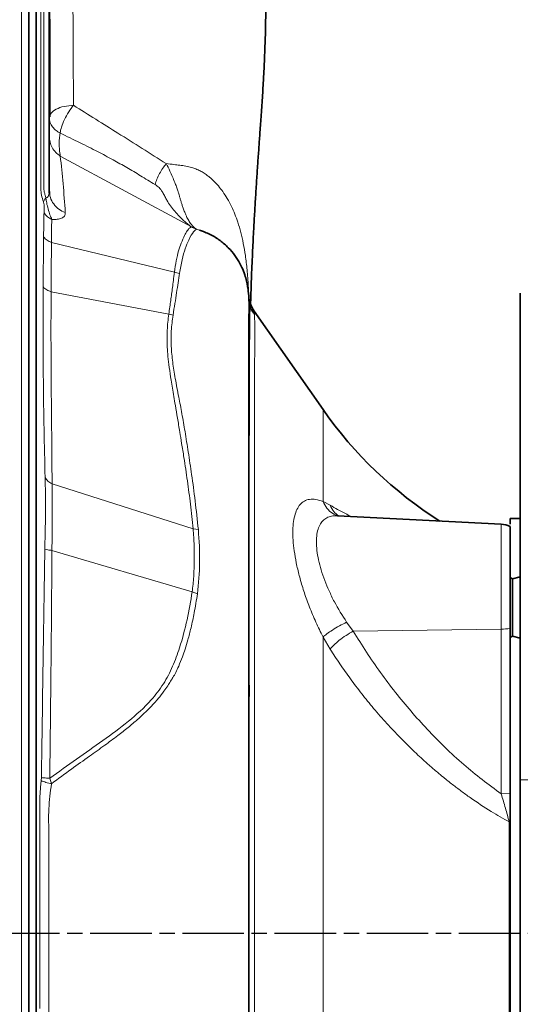
# Model space of a CAD drawing. Units: millimetres. Extents: x -150 to 3782, y -206 to 3242.
# Drawn here: x 484 to 582, y 1829 to 2021 of the extents above; entities that cross this region are included whole.
import ezdxf

# ---------------------------------------------------------------- set-up
doc = ezdxf.new("R2010")
doc.units = ezdxf.units.MM
doc.linetypes.add('AM_ISO08W050', pattern=[18, 12, -1.5, 3, -1.5])
doc.layers.add('AM_7', color=4, linetype='AM_ISO08W050', lineweight=25)

msp = doc.modelspace()

# ---------------------------------------------------------------- linework, layer by layer
at = {"color": 7, "linetype": 'Continuous', "lineweight": 35}
for p, q in [((489.5, 1988.05), (489.5, 2114.553)), ((489.473, 1987.769), (489.5, 1988.05)), ((489.551, 1987.404), (489.488, 1987.776)), ((489.547, 1987.907), (489.549, 1987.341)), ((528.774, 1965.154), (528.883, 1967.875)), ((581.5, 1968.08), (581.5, 1873.08)), ((542.973, 1945.344), (529.512, 1964.568)), ((528.5, 1950.076), (528.5, 1946.549)), ((577.762, 1922.968), (545.818, 1924.642)), ((581.5, 1924.08), (579.5, 1924.08)), ((579.5, 1924.08), (579.5, 1922.99)), ((579.997, 1912.317), (579.5, 1912.604)), ((581.5, 1912.719), (579.997, 1912.317)), ((579.997, 1912.317), (579.997, 1901.122)), ((579.5, 1902.62), (579.5, 1870.438)), ((579.5, 1900.835), (579.997, 1901.122)), ((579.997, 1901.122), (581.5, 1900.719)), ((579.5, 1878.989), (579.5, 1807.171)), ((581.5, 1873.08), (581.5, 1603.08))]:
    msp.add_line(p, q, dxfattribs=at)
at = {"color": 8, "linetype": 'Continuous', "lineweight": 18}
for p, q in [((491.642, 1994.83), (517.252, 1981.008)), ((517.259, 1981), (517.252, 1981.008)), ((517.259, 1981), (518.317, 1980.562)), ((518.317, 1980.562), (518.207, 1980.607)), ((518.811, 1980.4), (518.317, 1980.562)), ((520.862, 1979.571), (519.867, 1980.021)), ((489.914, 1977.982), (513.933, 1972.168)), ((489.856, 1968.37), (512.831, 1963.975)), ((512.831, 1963.975), (513.664, 1963.797)), ((528.5, 1963.999), (528.5, 1963.392)), ((490.037, 1930.886), (517.586, 1922.084)), ((544.357, 1926.678), (542.967, 1927.397)), ((517.586, 1922.084), (518.615, 1921.922)), ((490.015, 1917.861), (517.405, 1909.78)), ((517.405, 1909.781), (518.445, 1909.389)), ((547.569, 1903.865), (548.854, 1902.122)), ((542.967, 1900.959), (544.357, 1898.588)), ((548.854, 1902.122), (577.762, 1902.514)), ((577.762, 1870.331), (577.762, 1902.514)), ((487.929, 1872.937), (487.966, 1873.511)), ((489.921, 1872.312), (489.601, 1873.397)), ((596.5, 1873.08), (581.5, 1873.08)), ((579.5, 1870.438), (577.762, 1870.331)), ((579.499, 1864.848), (579.323, 1864.87))]:
    msp.add_line(p, q, dxfattribs=at)
at = {"color": 8, "linetype": 'Continuous', "lineweight": 18, "flags": 128}
for points in [[(577.762, 1902.514), (577.762, 1904.9), (577.762, 1907.327), (577.762, 1909.74), (577.762, 1912.086), (577.762, 1914.312), (577.762, 1916.368), (577.762, 1918.209), (577.762, 1919.793), (577.762, 1921.085), (577.762, 1922.056), (577.762, 1922.685), (577.762, 1922.956), (577.762, 1922.968)], [(487.672, 1828.472), (487.672, 1836.018), (487.672, 1843.172), (487.672, 1845.496), (487.672, 1847.259), (487.672, 1849.505), (487.672, 1852.336), (487.672, 1853.817), (487.672, 1854.786), (487.671, 1855.754), (487.672, 1856.72), (487.672, 1857.686), (487.672, 1858.651), (487.672, 1859.614), (487.672, 1859.694), (487.672, 1860.357), (487.671, 1862.952), (487.672, 1865.016), (487.673, 1866.7), (487.671, 1868.147), (487.668, 1868.976), (487.669, 1869.76), (487.689, 1870.488), (487.776, 1871.569), (487.929, 1872.937)], [(579.323, 1864.87), (579.323, 1859.531), (579.323, 1854.099), (579.323, 1848.605), (579.323, 1843.08), (579.323, 1837.555), (579.323, 1832.061), (579.323, 1826.629), (579.323, 1821.29)]]:
    msp.add_lwpolyline(points, dxfattribs=at)
at = {"color": 7, "linetype": 'Continuous', "lineweight": 35}
for centre, radius, start, end in [((608.5, 1991.237), 80, 215.00085, 237.72753), ((577.5, 1917.975), 5, 66.44151, 87.00001)]:
    msp.add_arc(centre, radius, start, end, dxfattribs=at)
at = {"color": 8, "linetype": 'Continuous', "lineweight": 18}
msp.add_arc((577.549, 1920.259), 17.746, 270.68562, 276.31068, dxfattribs=at)
for points, knots in [([(484.089, 1674.246), (484.089, 1674.315), (484.089, 1674.462), (484.089, 1676.288), (484.089, 1679.367), (484.089, 1683.765), (484.089, 1689.406), (484.089, 1696.262), (484.089, 1704.279), (484.089, 1711.092), (484.089, 1715.907), (484.089, 1718.31), (484.089, 1720.764), (484.089, 1723.294), (484.089, 1725.802), (484.089, 1728.448), (484.089, 1730.342), (484.089, 1731.752), (484.089, 1733.537), (484.089, 1735.21), (484.089, 1737.757), (484.089, 1741.487), (484.089, 1745.747), (484.089, 1750.288), (484.089, 1754.947), (484.089, 1758.775), (484.089, 1762.38), (484.089, 1766.623), (484.089, 1772.225), (484.089, 1779.047), (484.089, 1785.697), (484.089, 1792.435), (484.089, 1800.969), (484.089, 1812.115), (484.089, 1823.812), (484.089, 1833.851), (484.089, 1842.171), (484.089, 1850.464), (484.089, 1858.725), (484.089, 1866.743), (484.089, 1878.536), (484.089, 1894.132), (484.089, 1908.25), (484.089, 1917.193), (484.089, 1921.039), (484.089, 1924.565), (484.089, 1927.563), (484.089, 1930.519), (484.089, 1933.15), (484.089, 1935.622), (484.089, 1938.144), (484.089, 1940.634), (484.089, 1945.567), (484.089, 1952.591), (484.089, 1961.661), (484.089, 1969.675), (484.089, 1976.374), (484.089, 1980.475), (484.089, 1983.153), (484.089, 1984.315), (484.089, 1984.832), (484.089, 1985.525), (484.089, 1986.33), (484.089, 1987.517), (484.089, 1989.285), (484.089, 1991.466), (484.089, 1993.834), (484.089, 1997.877), (484.089, 2005.551), (484.089, 2020.319), (484.089, 2049.079), (484.089, 2075.272), (484.089, 2095.431), (484.089, 2100.974), (484.089, 2106.518), (484.089, 2112.059), (484.089, 2116.625), (484.089, 2119.322), (484.089, 2120.18)], [0, 0, 0, 0, 0.0219344, 0.046897, 0.0718597, 0.0968221, 0.1217848, 0.1467476, 0.1717114, 0.1966762, 0.2026698, 0.2086634, 0.2146572, 0.2206505, 0.2266431, 0.2326091, 0.2373834, 0.2439325, 0.2504653, 0.2572091, 0.2643536, 0.2714146, 0.2806817, 0.2899581, 0.299209, 0.3087839, 0.3138623, 0.3189401, 0.3306093, 0.3420393, 0.3534681, 0.3643018, 0.3758296, 0.3984945, 0.4211611, 0.435152, 0.449143, 0.4631344, 0.4771258, 0.4911184, 0.5045224, 0.5371407, 0.5697814, 0.5759472, 0.5823946, 0.5891567, 0.5942338, 0.5993119, 0.6075185, 0.6151019, 0.6226644, 0.630224, 0.637784, 0.6674839, 0.694001, 0.7205414, 0.7392745, 0.7579534, 0.7672256, 0.7695405, 0.7714409, 0.7730691, 0.7747215, 0.776388, 0.7794984, 0.7834875, 0.7874572, 0.7914272, 0.8039004, 0.8261752, 0.8659517, 0.9490282, 0.9583528, 0.9676781, 0.9770034, 0.9863253, 0.995654, 1, 1, 1, 1]), ([(488.358, 1985.929), (488.209, 1986.363), (487.928, 1987.18), (487.855, 1988.162), (487.84, 1988.963), (487.854, 1989.482), (487.854, 1990.061), (487.852, 1990.509), (487.851, 1990.841), (487.851, 1991.039), (487.851, 1991.211), (487.851, 1991.462), (487.852, 1991.774), (487.852, 1992.087), (487.852, 1992.452), (487.853, 1992.747), (487.853, 1993.167), (487.853, 1994.116), (487.853, 1996.088), (487.853, 1999.259), (487.853, 2003.198), (487.853, 2007.765), (487.853, 2012.819), (487.853, 2018.62), (487.853, 2025.167), (487.852, 2033.306), (487.852, 2042.577), (487.852, 2050.972), (487.852, 2056.039), (487.852, 2057.993), (487.852, 2058.589), (487.852, 2059.183), (487.852, 2059.774), (487.852, 2060.472), (487.852, 2063.551), (487.852, 2068.8), (487.852, 2076.484), (487.852, 2083.976), (487.852, 2091.133), (487.852, 2097.225), (487.852, 2102.253), (487.853, 2106.217), (487.853, 2109.116), (487.853, 2110.867), (487.853, 2111.704), (487.853, 2111.95), (487.853, 2112.03), (487.853, 2112.059), (487.854, 2112.069), (487.854, 2112.073), (487.854, 2112.075), (487.854, 2112.075), (487.854, 2112.076), (487.854, 2112.076), (487.854, 2112.076), (487.854, 2112.076), (487.855, 2112.99), (487.854, 2114.82), (487.85, 2117.269), (487.829, 2119.058), (487.876, 2119.929), (487.89, 2120.18)], [0, 0, 0, 0, 0.0101998, 0.0192322, 0.0218433, 0.0280906, 0.0308173, 0.0347908, 0.0380938, 0.038229, 0.0392214, 0.0419151, 0.0438506, 0.0461795, 0.0489022, 0.052019, 0.0527692, 0.0582756, 0.0732106, 0.0968177, 0.1291067, 0.1611858, 0.1988193, 0.2420071, 0.2907492, 0.3450455, 0.4238098, 0.4978181, 0.53254, 0.5370014, 0.541443, 0.5458647, 0.5502667, 0.5546489, 0.5614439, 0.6190396, 0.6718833, 0.733091, 0.7863741, 0.8317326, 0.8691693, 0.8986798, 0.9202617, 0.9339195, 0.9377784, 0.9389652, 0.9394135, 0.9395616, 0.9396172, 0.9396398, 0.9396494, 0.9396536, 0.9396554, 0.9396562, 0.9396565, 0.9396567, 0.9396568, 0.9600706, 0.9805228, 0.9943841, 1, 1, 1, 1]), ([(488.451, 2120.18), (488.439, 2119.673), (488.412, 2118.422), (488.424, 2116.678), (488.429, 2115.001), (488.43, 2113.364), (488.428, 2111.495), (488.427, 2109.784), (488.426, 2108.48), (488.426, 2107.582), (488.427, 2106.374), (488.427, 2104.919), (488.427, 2103.308), (488.428, 2101.95), (488.428, 2100.947), (488.428, 2100.366), (488.428, 2100.109), (488.428, 2100.036), (488.428, 2100.012), (488.428, 2100.002), (488.428, 2099.998), (488.428, 2091.606), (488.428, 2074.599), (488.428, 2049.823), (488.428, 2029.965), (488.428, 2018.331), (488.428, 2014.073), (488.428, 2012.896), (488.428, 2011.717), (488.428, 2010.537), (488.428, 2009.356), (488.428, 2008.174), (488.428, 2006.77), (488.428, 2005.145), (488.428, 2003.3), (488.428, 2001.456), (488.428, 1999.612), (488.428, 1997.769), (488.428, 1995.926), (488.428, 1994.438), (488.428, 1993.289), (488.428, 1992.486), (488.427, 1991.7), (488.426, 1990.925), (488.429, 1990.227), (488.429, 1989.657), (488.426, 1989.12), (488.419, 1988.609), (488.441, 1988.129), (488.518, 1987.787), (488.593, 1987.515), (488.706, 1987.15), (488.783, 1986.884), (488.833, 1986.711)], [0, 0, 0, 0, 0.0113891, 0.028112, 0.0391639, 0.0490595, 0.064898, 0.0811546, 0.0874854, 0.0942042, 0.1013108, 0.1146366, 0.1268767, 0.1374988, 0.1451434, 0.1494078, 0.1505536, 0.1509164, 0.1510486, 0.1511015, 0.1511238, 0.1511408, 0.3396269, 0.5331786, 0.7076945, 0.7857243, 0.7945302, 0.8033456, 0.8121706, 0.8210051, 0.8298492, 0.8387029, 0.8475662, 0.8613862, 0.8752015, 0.8890123, 0.9028185, 0.9166201, 0.9304172, 0.9442096, 0.9500444, 0.9562468, 0.9622446, 0.9677013, 0.9736434, 0.977926, 0.9805165, 0.9857061, 0.9894158, 0.9912526, 0.9936159, 0.9958483, 1, 1, 1, 1]), ([(493.898, 2043.455), (493.958, 2039.022), (494.08, 2030.15), (494.159, 2017.241), (494.198, 2008.92), (494.218, 2004.757)], [0, 0, 0, 0, 0.33292003, 0.66622768, 1, 1, 1, 1]), ([(494.218, 2004.757), (493.59, 2004.706), (492.335, 2004.604), (490.8, 2004.035), (489.837, 2003.381), (489.709, 2002.914), (489.664, 2002.75)], [0, 0, 0, 0, 0.2827788, 0.5655575, 0.8483363, 1, 1, 1, 1]), ([(491.601, 1999.327), (491.671, 1999.704), (491.816, 2000.48), (492.427, 2001.954), (493.256, 2003.467), (493.904, 2004.336), (494.218, 2004.757)], [0, 0, 0, 0, 0.242765, 0.499999, 0.7572335, 1, 1, 1, 1]), ([(494.218, 2004.757), (497.128, 2002.935), (503.277, 1999.085), (509.225, 1995.346), (512.357, 1993.376)], [0, 0, 0, 0, 0.4732974, 1, 1, 1, 1]), ([(489.5, 2002.335), (489.5, 2002.335), (489.5, 2002.335), (489.5, 2002.334), (489.5, 2002.334), (489.5, 2002.224), (489.519, 2001.909), (489.664, 2001.29), (490.004, 2000.672), (490.35, 2000.267), (490.581, 2000.041), (490.924, 1999.749), (491.329, 1999.497), (491.601, 1999.327)], [0, 0, 0, 0, 0.0000043, 0.0000365, 0.0001238, 0.0004512, 0.0925641, 0.2690079, 0.5353864, 0.6586711, 0.6738913, 0.7808561, 1, 1, 1, 1]), ([(491.642, 1994.83), (491.584, 1995.244), (491.481, 1995.983), (491.435, 1997.115), (491.437, 1998.208), (491.547, 1998.958), (491.601, 1999.327)], [0, 0, 0, 0, 0.3318686, 0.5927676, 0.8000004, 1, 1, 1, 1]), ([(491.601, 1999.327), (492.91, 1998.698), (495.358, 1997.522), (498.81, 1995.793), (501.852, 1994.177), (504.65, 1992.605), (507.382, 1990.968), (509.217, 1989.859), (510.172, 1989.282)], [0, 0, 0, 0, 0.2071426, 0.3873683, 0.5504274, 0.6965877, 0.84203, 1, 1, 1, 1]), ([(489.5, 1998.681), (489.527, 1998.31), (489.582, 1997.557), (490.029, 1996.49), (490.706, 1995.536), (491.333, 1995.063), (491.642, 1994.83)], [0, 0, 0, 0, 0.2463481, 0.5, 0.7536519, 1, 1, 1, 1]), ([(492.619, 1983.804), (492.488, 1985.704), (492.225, 1989.501), (491.836, 1993.055), (491.642, 1994.83)], [0, 0, 0, 0, 0.500379, 1, 1, 1, 1]), ([(510.172, 1989.282), (510.279, 1989.633), (510.494, 1990.337), (511.024, 1991.44), (511.651, 1992.485), (512.126, 1993.085), (512.357, 1993.376)], [0, 0, 0, 0, 0.2551443, 0.5118636, 0.7623865, 1, 1, 1, 1]), ([(512.357, 1993.376), (512.852, 1993.31), (513.724, 1993.194), (515.001, 1993.067), (516.172, 1992.896), (517.226, 1992.649), (518.163, 1992.331), (518.979, 1991.961), (519.793, 1991.49), (520.456, 1991.021), (521.01, 1990.56), (521.487, 1990.119), (522.007, 1989.6), (522.668, 1988.85), (523.445, 1987.842), (524.312, 1986.497), (525.091, 1985.04), (525.77, 1983.491), (526.377, 1981.812), (526.938, 1979.905), (527.432, 1977.743), (527.839, 1975.299), (528.161, 1972.535), (528.394, 1969.488), (528.471, 1967.406), (528.511, 1966.344)], [0, 0, 0, 0, 0.0310574, 0.054672, 0.079573, 0.104669, 0.1234804, 0.1443745, 0.1655595, 0.1899801, 0.2041546, 0.2204091, 0.2405156, 0.2625506, 0.3018005, 0.3472788, 0.4009925, 0.4488023, 0.5004786, 0.5649171, 0.6337944, 0.7085725, 0.7976211, 0.89673, 1, 1, 1, 1]), ([(518.207, 1980.607), (517.991, 1980.751), (517.643, 1980.982), (517.073, 1981.687), (516.685, 1982.293), (516.377, 1982.883), (516.131, 1983.421), (515.908, 1983.964), (515.681, 1984.573), (515.483, 1985.15), (515.274, 1985.814), (515.089, 1986.425), (514.929, 1986.996), (514.769, 1987.532), (514.575, 1988.142), (514.329, 1988.885), (513.961, 1989.792), (513.531, 1990.82), (513.019, 1992.091), (512.6, 1992.905), (512.357, 1993.376)], [0, 0, 0, 0, 0.1116705, 0.1789582, 0.2524817, 0.2894924, 0.3307904, 0.3814329, 0.4104784, 0.4601973, 0.498837, 0.540753, 0.5770446, 0.6058521, 0.6405147, 0.6904573, 0.7440719, 0.8147801, 0.8926396, 1, 1, 1, 1]), ([(517.252, 1981.008), (517.145, 1981.084), (516.908, 1981.255), (516.29, 1981.77), (515.608, 1982.381), (514.846, 1983.12), (513.981, 1984.05), (513.166, 1985.106), (512.509, 1986.083), (512.098, 1986.971), (511.775, 1987.511), (511.521, 1987.961), (511.281, 1988.287), (510.827, 1988.821), (510.434, 1989.097), (510.172, 1989.282)], [0, 0, 0, 0, 0.0792562, 0.1758218, 0.2459997, 0.3376328, 0.4566833, 0.5731781, 0.6777871, 0.7507464, 0.8197154, 0.8290637, 0.8757092, 0.917011, 1, 1, 1, 1]), ([(488.833, 1986.711), (488.912, 1986.722), (489.089, 1986.745), (489.31, 1986.974), (489.45, 1987.326), (489.466, 1987.636), (489.473, 1987.769)], [0, 0, 0, 0, 0.1772034, 0.3944718, 0.7409752, 1, 1, 1, 1]), ([(492.619, 1983.804), (492.187, 1984.005), (491.302, 1984.416), (490.296, 1985.456), (489.624, 1986.702), (489.541, 1987.607), (489.5, 1988.05)], [0, 0, 0, 0, 0.2444288, 0.4999947, 0.7555634, 1, 1, 1, 1]), ([(488.833, 1986.711), (488.76, 1986.617), (488.553, 1986.349), (488.435, 1986.094), (488.358, 1985.929)], [0, 0, 0, 0, 0.35426484, 1, 1, 1, 1]), ([(488.473, 1983.762), (488.483, 1983.907), (488.503, 1984.19), (488.514, 1984.733), (488.495, 1985.234), (488.442, 1985.647), (488.385, 1985.838), (488.358, 1985.929)], [0, 0, 0, 0, 0.2829252, 0.549152, 0.7938966, 0.9017971, 1, 1, 1, 1]), ([(488.833, 1986.711), (488.879, 1986.37), (488.981, 1985.62), (489.273, 1984.453), (489.642, 1983.297), (489.876, 1982.761), (489.996, 1982.486)], [0, 0, 0, 0, 0.2009847, 0.4422989, 0.715207, 1, 1, 1, 1]), ([(488.378, 1979.052), (488.387, 1979.647), (488.403, 1980.729), (488.422, 1981.909), (488.441, 1982.692), (488.442, 1983.163), (488.463, 1983.561), (488.473, 1983.762)], [0, 0, 0, 0, 0.3781068, 0.6888634, 0.7578635, 0.8778419, 1, 1, 1, 1]), ([(489.996, 1982.486), (489.686, 1982.64), (489.065, 1982.948), (488.67, 1983.491), (488.473, 1983.762)], [0, 0, 0, 0, 0.4999983, 1, 1, 1, 1]), ([(489.996, 1982.486), (490.369, 1982.477), (491.132, 1982.457), (491.972, 1982.69), (492.55, 1983.12), (492.595, 1983.567), (492.619, 1983.804)], [0, 0, 0, 0, 0.2264106, 0.4636382, 0.7168094, 1, 1, 1, 1]), ([(489.914, 1977.982), (489.924, 1978.837), (489.937, 1980.027), (489.951, 1981.527), (489.981, 1982.17), (489.996, 1982.486)], [0, 0, 0, 0, 0.5634363, 0.7847756, 1, 1, 1, 1]), ([(513.933, 1972.168), (514.045, 1972.93), (514.27, 1974.467), (514.728, 1976.335), (515.297, 1978.027), (515.901, 1979.337), (516.45, 1980.283), (516.898, 1980.873), (517.135, 1980.956), (517.259, 1981)], [0, 0, 0, 0, 0.1362783, 0.2747982, 0.4027128, 0.5704632, 0.7095387, 0.8487015, 1, 1, 1, 1]), ([(518.317, 1980.562), (518.111, 1980.466), (517.7, 1980.272), (516.85, 1978.791), (516.044, 1976.845), (515.428, 1974.69), (515.075, 1972.866), (514.899, 1971.953)], [0, 0, 0, 0, 0.250095, 0.50016002, 0.66679249, 0.83337608, 1, 1, 1, 1]), ([(517.252, 1981.008), (517.405, 1980.929), (517.712, 1980.77), (518.041, 1980.662), (518.207, 1980.607)], [0, 0, 0, 0, 0.4949619, 1, 1, 1, 1]), ([(488.3, 1969.292), (488.306, 1970.17), (488.312, 1971.08), (488.322, 1972.174), (488.329, 1973.026), (488.341, 1974.653), (488.354, 1976.368), (488.363, 1977.557), (488.366, 1978.009), (488.367, 1978.124), (488.367, 1978.154), (488.367, 1978.162), (488.367, 1978.165), (488.37, 1978.465), (488.374, 1978.759), (488.378, 1979.052)], [0, 0, 0, 0, 0.2452335, 0.253739, 0.3180998, 0.4944807, 0.7436448, 0.8587662, 0.8880778, 0.8956771, 0.8977129, 0.8982899, 0.8984681, 0.8985729, 1, 1, 1, 1]), ([(489.914, 1977.982), (489.61, 1978.103), (489, 1978.345), (488.585, 1978.816), (488.378, 1979.052)], [0, 0, 0, 0, 0.499389, 1, 1, 1, 1]), ([(489.856, 1968.37), (489.867, 1970.113), (489.89, 1973.597), (489.906, 1976.521), (489.914, 1977.982)], [0, 0, 0, 0, 0.500093, 1, 1, 1, 1]), ([(512.831, 1963.975), (512.901, 1964.455), (513.035, 1965.371), (513.224, 1966.667), (513.402, 1967.931), (513.576, 1969.229), (513.757, 1970.68), (513.87, 1971.631), (513.933, 1972.168)], [0, 0, 0, 0, 0.1551771, 0.2960951, 0.440325, 0.599898, 0.774241, 1, 1, 1, 1]), ([(513.933, 1972.168), (514.092, 1972.121), (514.408, 1972.027), (514.735, 1971.978), (514.899, 1971.953)], [0, 0, 0, 0, 0.5001946, 1, 1, 1, 1]), ([(514.899, 1971.953), (514.735, 1970.744), (514.408, 1968.326), (513.912, 1965.307), (513.664, 1963.797)], [0, 0, 0, 0, 0.4999677, 1, 1, 1, 1]), ([(488.677, 1932.101), (488.538, 1938.417), (488.262, 1951.05), (488.287, 1963.211), (488.3, 1969.292)], [0, 0, 0, 0, 0.4999424, 1, 1, 1, 1]), ([(489.856, 1968.37), (489.551, 1968.471), (488.944, 1968.672), (488.514, 1969.086), (488.3, 1969.292)], [0, 0, 0, 0, 0.5010875, 1, 1, 1, 1]), ([(490.037, 1930.886), (490.037, 1931.087), (490.035, 1931.589), (490.03, 1932.351), (490.025, 1933.191), (490.021, 1933.829), (490.017, 1934.347), (490.015, 1934.764), (490.01, 1935.418), (490.004, 1936.356), (489.993, 1937.682), (489.979, 1939.235), (489.962, 1940.928), (489.945, 1942.622), (489.928, 1944.316), (489.911, 1946.072), (489.894, 1947.871), (489.877, 1949.698), (489.863, 1951.474), (489.851, 1953.202), (489.842, 1954.88), (489.834, 1956.791), (489.83, 1958.723), (489.828, 1960.567), (489.829, 1961.94), (489.83, 1963.135), (489.835, 1964.393), (489.844, 1965.804), (489.855, 1967.168), (489.856, 1968.013), (489.856, 1968.37)], [0, 0, 0, 0, 0.0154524, 0.038733, 0.0587505, 0.0802837, 0.0880883, 0.0988685, 0.1126229, 0.138837, 0.1717527, 0.2157965, 0.2600023, 0.3043707, 0.3489022, 0.3935971, 0.4432956, 0.4918608, 0.5392924, 0.5855906, 0.6307552, 0.6747861, 0.7404375, 0.7880597, 0.8256477, 0.8532025, 0.8864858, 0.9295348, 0.9702082, 1, 1, 1, 1]), ([(528.542, 1964.698), (528.541, 1964.99), (528.538, 1965.875), (528.516, 1966.792), (528.483, 1967.541), (528.456, 1967.571), (528.442, 1967.586)], [0, 0, 0, 0, 0.1385972, 0.4196122, 0.6991874, 1, 1, 1, 1]), ([(528.876, 1967.738), (528.873, 1967.651), (528.863, 1967.381), (528.835, 1966.971), (528.781, 1966.389), (528.703, 1965.995), (528.652, 1965.74)], [0, 0, 0, 0, 0.1313699, 0.4047168, 0.6158338, 1, 1, 1, 1]), ([(517.586, 1922.084), (517.419, 1923.696), (517.09, 1926.879), (516.473, 1931.515), (515.883, 1935.456), (515.379, 1938.609), (514.957, 1941.184), (514.546, 1943.649), (514.155, 1945.952), (513.731, 1948.437), (513.318, 1950.926), (512.926, 1953.524), (512.675, 1955.665), (512.536, 1957.547), (512.487, 1959.248), (512.522, 1960.86), (512.633, 1962.445), (512.763, 1963.455), (512.831, 1963.975)], [0, 0, 0, 0, 0.0942571, 0.186104, 0.2819996, 0.3423834, 0.3915725, 0.4539865, 0.5113547, 0.5539166, 0.6334523, 0.6966931, 0.7546997, 0.8050497, 0.8530964, 0.9010112, 0.9491258, 1, 1, 1, 1]), ([(513.664, 1963.797), (513.526, 1962.781), (513.265, 1960.862), (513.275, 1957.77), (513.556, 1954.672), (514.093, 1951.368), (514.754, 1947.996), (515.41, 1944.534), (516.028, 1940.97), (516.664, 1937.022), (517.339, 1932.512), (518.011, 1927.477), (518.411, 1923.8), (518.615, 1921.922)], [0, 0, 0, 0, 0.0990813, 0.1871412, 0.2715908, 0.355537, 0.4458642, 0.5234912, 0.6034327, 0.6915365, 0.785172, 0.8902823, 1, 1, 1, 1]), ([(529.575, 1963.958), (529.58, 1963.873), (529.598, 1963.593), (529.617, 1962.745), (529.631, 1961.428), (529.631, 1959.752), (529.623, 1957.685), (529.611, 1955.487), (529.602, 1953.335), (529.596, 1951.416), (529.592, 1949.897), (529.59, 1948.782), (529.589, 1948.056), (529.588, 1947.303), (529.587, 1946.524), (529.586, 1945.716), (529.585, 1944.88), (529.585, 1943.9), (529.585, 1942.64), (529.584, 1940.944), (529.584, 1939.214), (529.584, 1937.57), (529.584, 1936.144), (529.585, 1934.57), (529.585, 1932.843), (529.585, 1930.953), (529.586, 1927.481), (529.586, 1922.347), (529.586, 1915.386), (529.586, 1907.343), (529.586, 1901.038), (529.586, 1896.751), (529.586, 1895.565), (529.585, 1894.373), (529.585, 1893.174), (529.585, 1891.97), (529.585, 1890.761), (529.585, 1889.273), (529.585, 1887.172), (529.585, 1884.107), (529.585, 1879.991), (529.585, 1874.792), (529.585, 1868.48), (529.585, 1861.031), (529.585, 1852.44), (529.585, 1846.319), (529.585, 1843.08)], [0, 0, 0, 0, 0.0167291, 0.0549728, 0.090797, 0.1290284, 0.1669109, 0.2052656, 0.2325887, 0.2567934, 0.2789779, 0.2869926, 0.2951291, 0.3033874, 0.3117674, 0.3202693, 0.3288929, 0.3376382, 0.3499934, 0.3662361, 0.3863661, 0.3978892, 0.4103842, 0.423851, 0.4382897, 0.4537002, 0.4700825, 0.5211837, 0.5703177, 0.6184355, 0.6837093, 0.6910388, 0.6983684, 0.7056979, 0.7130274, 0.7203569, 0.7276865, 0.735016, 0.7472602, 0.7654708, 0.7896474, 0.8197895, 0.8558967, 0.897968, 0.9460028, 1, 1, 1, 1]), ([(542.967, 1927.397), (542.968, 1929.25), (542.968, 1932.956), (542.968, 1937.383), (542.968, 1940.929), (542.968, 1943.457), (542.968, 1945.054), (542.968, 1945.252), (542.968, 1945.351)], [0, 0, 0, 0, 0.166667, 0.3333339, 0.5000006, 0.6666672, 0.8333337, 1, 1, 1, 1]), ([(488.62, 1918.086), (488.654, 1919.439), (488.722, 1922.167), (488.759, 1925.976), (488.751, 1929.448), (488.701, 1931.205), (488.676, 1932.101)], [0, 0, 0, 0, 0.2442662, 0.4924698, 0.741344, 1, 1, 1, 1]), ([(490.037, 1930.886), (489.743, 1931.04), (489.154, 1931.347), (488.836, 1931.849), (488.677, 1932.101)], [0, 0, 0, 0, 0.4994483, 1, 1, 1, 1]), ([(490.015, 1917.861), (490.025, 1919.13), (490.046, 1921.68), (490.057, 1925.208), (490.053, 1928.399), (490.042, 1930.059), (490.037, 1930.886)], [0, 0, 0, 0, 0.2486635, 0.4994064, 0.750272, 1, 1, 1, 1]), ([(542.967, 1900.959), (542.49, 1901.922), (541.544, 1903.827), (540.332, 1906.737), (539.304, 1909.571), (538.482, 1912.267), (537.846, 1914.828), (537.399, 1917.206), (537.132, 1919.402), (537.044, 1921.386), (537.132, 1923.148), (537.399, 1924.669), (537.846, 1925.926), (538.482, 1926.902), (539.303, 1927.567), (540.332, 1927.893), (541.544, 1927.881), (542.49, 1927.56), (542.967, 1927.397)], [0, 0, 0, 0, 0.0703773, 0.1393043, 0.2035639, 0.2665909, 0.3264701, 0.3854811, 0.442885, 0.4999974, 0.5571043, 0.614514, 0.6735193, 0.7334042, 0.7964244, 0.8606923, 0.9296453, 1, 1, 1, 1]), ([(542.967, 1927.397), (543.198, 1926.954), (543.668, 1926.049), (544.703, 1925.08), (545.529, 1924.756), (545.897, 1924.612)], [0, 0, 0, 0, 0.348521, 0.7099665, 1, 1, 1, 1]), ([(544.357, 1926.678), (544.569, 1926.237), (544.967, 1925.407), (545.658, 1924.88), (545.982, 1924.633)], [0, 0, 0, 0, 0.5312399, 1, 1, 1, 1]), ([(548.463, 1924.503), (548.089, 1924.687), (546.631, 1925.402), (545.326, 1926.134), (544.357, 1926.678)], [0, 0, 0, 0, 0.256823, 1, 1, 1, 1]), ([(545.773, 1924.617), (545.572, 1924.631), (544.981, 1924.671), (544.144, 1924.476), (543.27, 1924.027), (542.576, 1923.305), (542.059, 1922.312), (541.745, 1921.067), (541.638, 1919.58), (541.745, 1917.889), (542.059, 1916.038), (542.576, 1914.057), (543.271, 1912.018), (544.142, 1909.93), (545.488, 1907.148), (546.738, 1905.176), (547.569, 1903.865)], [0, 0, 0, 0, 0.0366198, 0.1075845, 0.1754248, 0.2449748, 0.3123202, 0.3805509, 0.4479862, 0.5154194, 0.5836521, 0.6509954, 0.7205476, 0.7883865, 0.8593519, 1, 1, 1, 1]), ([(517.405, 1909.78), (517.519, 1910.77), (517.747, 1912.763), (517.81, 1915.791), (517.815, 1918.907), (517.664, 1921.002), (517.586, 1922.084)], [0, 0, 0, 0, 0.2378645, 0.478731, 0.7309063, 1, 1, 1, 1]), ([(518.615, 1921.922), (518.756, 1919.78), (519.029, 1915.648), (518.635, 1911.424), (518.445, 1909.389)], [0, 0, 0, 0, 0.5185116, 1, 1, 1, 1]), ([(487.966, 1873.511), (488.067, 1880.945), (488.269, 1895.813), (488.503, 1910.662), (488.62, 1918.086)], [0, 0, 0, 0, 0.5000329, 1, 1, 1, 1]), ([(488.62, 1918.086), (488.79, 1918.042), (489.129, 1917.955), (489.72, 1917.892), (490.015, 1917.861)], [0, 0, 0, 0, 0.5008412, 1, 1, 1, 1]), ([(489.601, 1873.397), (489.603, 1873.612), (489.608, 1874.187), (489.615, 1875.381), (489.631, 1877.109), (489.653, 1878.623), (489.667, 1879.993), (489.706, 1883.919), (489.854, 1896.663), (489.947, 1908.911), (490.015, 1917.861)], [0, 0, 0, 0, 0.0145067, 0.0387186, 0.0804919, 0.1309376, 0.1407696, 0.1728147, 0.3955635, 1, 1, 1, 1]), ([(489.601, 1873.397), (491.328, 1874.646), (494.776, 1877.141), (499.981, 1880.732), (505.002, 1884.424), (509.037, 1888.084), (511.877, 1891.759), (513.678, 1895.231), (515.19, 1899.464), (516.509, 1904.344), (517.106, 1907.966), (517.405, 1909.78)], [0, 0, 0, 0, 0.12664154, 0.25286203, 0.37840546, 0.50291402, 0.5854187, 0.66768739, 0.75051995, 0.87502589, 1, 1, 1, 1]), ([(518.445, 1909.389), (518.242, 1908.155), (517.881, 1905.958), (517.241, 1902.942), (516.627, 1900.58), (516.056, 1898.685), (515.458, 1896.986), (514.857, 1895.452), (514.256, 1894.095), (513.686, 1893.126), (513.159, 1892.277), (512.6, 1891.375), (511.814, 1890.242), (510.715, 1888.853), (509.425, 1887.416), (508.042, 1886.045), (506.581, 1884.714), (504.85, 1883.264), (502.73, 1881.606), (500.198, 1879.737), (497.169, 1877.569), (493.678, 1875.091), (491.215, 1873.27), (489.921, 1872.312)], [0, 0, 0, 0, 0.0841306, 0.14972729, 0.20290804, 0.24288986, 0.27703477, 0.31788286, 0.3471232, 0.37009876, 0.38788914, 0.40930932, 0.43592085, 0.47286327, 0.51776684, 0.55320273, 0.59029941, 0.63631495, 0.68781068, 0.74985727, 0.82188151, 0.90639615, 1, 1, 1, 1]), ([(547.569, 1903.865), (547.091, 1903.619), (546.117, 1903.116), (544.788, 1902.323), (543.665, 1901.568), (543.197, 1901.16), (542.967, 1900.959)], [0, 0, 0, 0, 0.2446482, 0.4991834, 0.7541504, 1, 1, 1, 1]), ([(542.967, 1843.08), (542.967, 1846.498), (542.967, 1853.334), (542.967, 1863.484), (542.967, 1873.433), (542.967, 1883.065), (542.967, 1892.337), (542.967, 1898.085), (542.967, 1900.959)], [0, 0, 0, 0, 0.1666666, 0.3333333, 0.5, 0.6666666, 0.8333333, 1, 1, 1, 1]), ([(548.854, 1902.122), (548.381, 1901.84), (547.416, 1901.266), (546.108, 1900.313), (545.016, 1899.379), (544.574, 1898.848), (544.357, 1898.588)], [0, 0, 0, 0, 0.2450465, 0.5000009, 0.7549547, 1, 1, 1, 1]), ([(548.854, 1902.122), (549.702, 1900.745), (551.399, 1897.99), (554.167, 1894.004), (557.071, 1890.156), (560.112, 1886.47), (564.45, 1881.664), (570.144, 1876.051), (575.285, 1872.191), (577.762, 1870.331)], [0, 0, 0, 0, 0.112721, 0.225564, 0.3376417, 0.447944, 0.557351, 0.7867253, 1, 1, 1, 1]), ([(544.357, 1898.588), (544.985, 1897.621), (546.258, 1895.663), (548.315, 1892.767), (550.509, 1889.875), (552.881, 1886.962), (555.377, 1884.109), (558.152, 1881.16), (560.91, 1878.45), (563.373, 1876.211), (565.147, 1874.683), (566.674, 1873.416), (568.216, 1872.19), (569.968, 1870.863), (572.453, 1869.075), (575.547, 1867.012), (578.149, 1865.536), (579.323, 1864.87)], [0, 0, 0, 0, 0.071109, 0.1440524, 0.2187871, 0.2945653, 0.3750262, 0.4514883, 0.5428375, 0.6116465, 0.654818, 0.6856975, 0.7325703, 0.7748061, 0.8193775, 0.9185225, 1, 1, 1, 1]), ([(487.929, 1872.937), (488.067, 1872.877), (488.345, 1872.757), (488.84, 1872.589), (489.371, 1872.436), (489.739, 1872.353), (489.921, 1872.312)], [0, 0, 0, 0, 0.2477732, 0.5, 0.7522269, 1, 1, 1, 1]), ([(487.966, 1873.511), (488.206, 1873.487), (488.688, 1873.439), (489.296, 1873.411), (489.601, 1873.397)], [0, 0, 0, 0, 0.4986954, 1, 1, 1, 1]), ([(489.921, 1872.312), (489.707, 1870.693), (489.272, 1867.398), (489.447, 1862.335), (489.403, 1857.198), (489.417, 1850.311), (489.41, 1841.65), (489.413, 1831.222), (489.414, 1820.807), (489.411, 1812.523), (489.414, 1806.356), (489.402, 1802.263), (489.45, 1798.198), (489.279, 1794.208), (489.697, 1791.626), (489.902, 1790.367)], [0, 0, 0, 0, 0.06072293, 0.12353168, 0.18631356, 0.24909023, 0.37463229, 0.50017396, 0.62572462, 0.75127866, 0.80150826, 0.85173619, 0.90197, 0.95218522, 1, 1, 1, 1]), ([(577.762, 1870.331), (578.049, 1869.412), (578.609, 1867.622), (579.09, 1865.77), (579.323, 1864.87)], [0, 0, 0, 0, 0.51371323, 1, 1, 1, 1]), ([(529.585, 1843.08), (529.585, 1839.108), (529.585, 1831.163), (529.585, 1819.361), (529.585, 1807.787), (529.585, 1796.554), (529.585, 1785.768), (529.585, 1775.534), (529.585, 1765.951), (529.585, 1757.111), (529.585, 1749.098), (529.585, 1741.991), (529.585, 1735.857), (529.585, 1730.757), (529.585, 1726.733), (529.585, 1723.851), (529.585, 1722.034), (529.585, 1721.809), (529.585, 1721.696)], [0, 0, 0, 0, 0.0625, 0.125, 0.1875, 0.25, 0.3125, 0.375, 0.4375, 0.5, 0.5625, 0.625, 0.6875, 0.75, 0.8125, 0.875, 0.9375, 1, 1, 1, 1]), ([(542.968, 1785.201), (542.968, 1788.075), (542.968, 1793.823), (542.967, 1803.095), (542.967, 1812.727), (542.967, 1822.676), (542.967, 1832.826), (542.967, 1839.662), (542.967, 1843.08)], [0, 0, 0, 0, 0.1666666, 0.3333333, 0.5, 0.6666666, 0.8333333, 1, 1, 1, 1])]:
    msp.add_open_spline(points, degree=3, knots=knots, dxfattribs=at)
at = {"color": 7, "linetype": 'Continuous', "lineweight": 35}
for points, knots in [([(486.911, 2120.18), (486.911, 2118.893), (486.911, 2115.547), (486.911, 2110.131), (486.911, 2103.947), (486.911, 2097.764), (486.911, 2091.58), (486.911, 2085.396), (486.911, 2068.317), (486.911, 2038.574), (486.911, 2009.061), (486.911, 1992.029), (486.911, 1989.304), (486.911, 1988.04), (486.911, 1986.886), (486.911, 1985.891), (486.911, 1984.926), (486.911, 1984.238), (486.911, 1983.462), (486.911, 1982.259), (486.911, 1980.191), (486.911, 1977.308), (486.911, 1973.68), (486.911, 1967.146), (486.911, 1957.556), (486.911, 1947.409), (486.911, 1939.152), (486.911, 1934.704), (486.911, 1931.344), (486.911, 1929.173), (486.911, 1926.726), (486.911, 1923.509), (486.911, 1919.508), (486.911, 1914.975), (486.911, 1910.529), (486.911, 1906.085), (486.911, 1901.643), (486.911, 1897.2), (486.911, 1892.609), (486.911, 1887.87), (486.911, 1882.982), (486.911, 1878.097), (486.911, 1873.26), (486.911, 1866.447), (486.911, 1857.764), (486.911, 1846.804), (486.911, 1835.813), (486.911, 1824.766), (486.911, 1813.746), (486.911, 1802.745), (486.911, 1792.189), (486.911, 1781.111), (486.911, 1772.934), (486.911, 1767.378), (486.911, 1764.528), (486.911, 1761.719), (486.911, 1758.271), (486.911, 1754.498), (486.911, 1749.863), (486.911, 1745.312), (486.911, 1740.983), (486.911, 1737.27), (486.911, 1734.828), (486.911, 1733.127), (486.911, 1731.197), (486.911, 1729.813), (486.911, 1725.164), (486.911, 1719.769), (486.911, 1712.033), (486.911, 1704.014), (486.911, 1696.04), (486.911, 1689.235), (486.911, 1683.637), (486.911, 1679.28), (486.911, 1676.237), (486.911, 1674.448), (486.911, 1674.316), (486.911, 1674.254)], [0, 0, 0, 0, 0.0065049, 0.0169121, 0.0273119, 0.0377131, 0.0481146, 0.0585155, 0.0689165, 0.1342953, 0.2085887, 0.2178725, 0.2202105, 0.2223507, 0.2242286, 0.2261195, 0.2280064, 0.2307329, 0.2338714, 0.2369913, 0.2443596, 0.2575795, 0.269405, 0.2812195, 0.3183742, 0.3555201, 0.3740936, 0.3926828, 0.3975668, 0.4024741, 0.4073817, 0.4122896, 0.4201798, 0.4276956, 0.4351844, 0.4426734, 0.4501618, 0.4576506, 0.4651396, 0.4733772, 0.4816147, 0.489853, 0.4980888, 0.5060286, 0.5245385, 0.5430445, 0.5615465, 0.5800464, 0.5987345, 0.6174255, 0.6360721, 0.6543292, 0.6728971, 0.677555, 0.682407, 0.687313, 0.6922253, 0.701621, 0.7109101, 0.7201982, 0.7295037, 0.7367975, 0.7441213, 0.7511165, 0.7580507, 0.7648519, 0.7712848, 0.7877236, 0.8041747, 0.82909, 0.854, 0.878911, 0.9038218, 0.9287316, 0.9536406, 0.9785493, 1, 1, 1, 1]), ([(486.911, 2120.18), (486.911, 2118.982), (486.911, 2115.728), (486.911, 2110.406), (486.911, 2104.23), (486.911, 2098.054), (486.911, 2091.878), (486.911, 2085.703), (486.911, 2068.646), (486.911, 2038.944), (486.911, 2009.462), (486.911, 1992.46), (486.911, 1989.721), (486.911, 1988.49), (486.911, 1987.386), (486.911, 1986.452), (486.911, 1985.627), (486.911, 1984.831), (486.911, 1984.22), (486.911, 1983.486), (486.911, 1982.338), (486.911, 1980.356), (486.911, 1977.612), (486.911, 1974.166), (486.911, 1967.817), (486.911, 1958.25), (486.911, 1946.072), (486.911, 1937.324), (486.911, 1932.191), (486.911, 1930.131), (486.911, 1927.712), (486.911, 1924.723), (486.911, 1921.203), (486.911, 1917.35), (486.911, 1910.662), (486.911, 1901.051), (486.911, 1888.485), (486.911, 1875.95), (486.911, 1863.557), (486.911, 1851.122), (486.911, 1838.393), (486.911, 1826.923), (486.911, 1816.765), (486.911, 1807.939), (486.911, 1799.288), (486.911, 1790.865), (486.911, 1781.328), (486.911, 1773.853), (486.911, 1768.303), (486.911, 1765.418), (486.911, 1762.476), (486.911, 1758.866), (486.911, 1755.014), (486.911, 1750.369), (486.911, 1745.82), (486.911, 1741.674), (486.911, 1738.13), (486.911, 1735.668), (486.911, 1734.013), (486.911, 1732.463), (486.911, 1730.864), (486.911, 1729.692), (486.911, 1725.433), (486.911, 1720.185), (486.911, 1712.398), (486.911, 1704.326), (486.911, 1696.293), (486.911, 1689.432), (486.911, 1683.783), (486.911, 1679.38), (486.911, 1676.295), (486.911, 1674.464), (486.911, 1674.315), (486.911, 1674.245)], [0, 0, 0, 0, 0.0060557, 0.0164526, 0.0268379, 0.0372266, 0.0476143, 0.058002, 0.0683898, 0.1336845, 0.2078823, 0.2171563, 0.2194829, 0.2216995, 0.2233742, 0.2250442, 0.2266989, 0.2283405, 0.2307849, 0.2337927, 0.2367695, 0.2438074, 0.2564687, 0.2678116, 0.2791509, 0.3162746, 0.3533738, 0.3904563, 0.3953352, 0.4004123, 0.4054916, 0.4105702, 0.4173327, 0.423807, 0.4299756, 0.4511785, 0.4723784, 0.4935824, 0.5143623, 0.5357806, 0.5571991, 0.578617, 0.5936108, 0.6086038, 0.6235957, 0.6380219, 0.6528013, 0.6713516, 0.6759683, 0.6808396, 0.6859445, 0.6910742, 0.7005924, 0.7098682, 0.7191443, 0.7284236, 0.7348132, 0.7413095, 0.7476025, 0.7535328, 0.7594605, 0.7650777, 0.7702317, 0.7867215, 0.803207, 0.8281796, 0.8531512, 0.8781218, 0.9030923, 0.9280625, 0.9530329, 0.9780033, 1, 1, 1, 1]), ([(485.5, 1673.78), (485.5, 1673.803), (485.5, 1673.857), (485.5, 1675.439), (485.5, 1678.269), (485.5, 1682.394), (485.5, 1687.446), (485.5, 1693.191), (485.5, 1699.402), (485.5, 1706.394), (485.5, 1714.095), (485.5, 1720.889), (485.5, 1725.448), (485.5, 1727.421), (485.5, 1728.374), (485.5, 1729.219), (485.5, 1729.775), (485.5, 1730.559), (485.5, 1731.672), (485.5, 1733.121), (485.5, 1734.805), (485.5, 1737.35), (485.5, 1740.835), (485.5, 1744.57), (485.5, 1748.173), (485.5, 1751.782), (485.5, 1754.958), (485.5, 1757.701), (485.5, 1760.641), (485.5, 1764.459), (485.5, 1768.841), (485.5, 1773.084), (485.5, 1777.266), (485.5, 1781.451), (485.5, 1785.633), (485.5, 1789.73), (485.5, 1796.727), (485.5, 1806.558), (485.5, 1819.458), (485.5, 1832.089), (485.5, 1844.403), (485.5, 1856.694), (485.5, 1866.68), (485.5, 1874.917), (485.5, 1881.209), (485.5, 1887.582), (485.5, 1893.958), (485.5, 1900.332), (485.5, 1908.204), (485.5, 1914.879), (485.5, 1920.43), (485.5, 1923.296), (485.5, 1926.074), (485.5, 1929.072), (485.5, 1932.046), (485.5, 1934.414), (485.5, 1936.728), (485.5, 1939.001), (485.5, 1943.498), (485.5, 1952.565), (485.5, 1962.826), (485.5, 1972.315), (485.5, 1977.885), (485.5, 1981.358), (485.5, 1983.494), (485.5, 1984.312), (485.5, 1984.921), (485.5, 1985.609), (485.5, 1986.379), (485.5, 1987.629), (485.5, 1989.6), (485.5, 1992.049), (485.5, 1995.879), (485.5, 2002.506), (485.5, 2014.853), (485.5, 2034.808), (485.5, 2060.756), (485.5, 2089.792), (485.5, 2109.149), (485.5, 2118.826)], [0, 0, 0, 0, 0.0186681, 0.0433306, 0.067994, 0.0926583, 0.1173239, 0.1380457, 0.1587668, 0.1794891, 0.200217, 0.2206477, 0.2296271, 0.2320106, 0.234241, 0.2358809, 0.2386346, 0.2416274, 0.2445881, 0.2515891, 0.2580536, 0.2648407, 0.2726965, 0.2800331, 0.2873706, 0.2947033, 0.3020291, 0.3066484, 0.3115891, 0.3192462, 0.3266344, 0.3336805, 0.3407419, 0.3477994, 0.3548596, 0.3619302, 0.3684481, 0.3908381, 0.4132327, 0.4339592, 0.4546871, 0.4754198, 0.4961612, 0.5064711, 0.5172264, 0.5279817, 0.5387373, 0.5494934, 0.5602482, 0.578575, 0.5833079, 0.5882979, 0.5932819, 0.5982643, 0.6057533, 0.6129981, 0.6198885, 0.6267879, 0.6336869, 0.6607917, 0.7091925, 0.7275801, 0.7460955, 0.7645172, 0.7675698, 0.7706357, 0.7735815, 0.7752288, 0.776872, 0.7785256, 0.782124, 0.7865669, 0.7909968, 0.8014314, 0.8200659, 0.8533415, 0.9022313, 0.9511208, 1, 1, 1, 1]), ([(528.929, 1969.858), (528.954, 1970.485), (529.024, 1972.2), (529.144, 1974.907), (529.276, 1977.714), (529.419, 1980.509), (529.585, 1983.524), (529.782, 1986.831), (529.99, 1990.083), (530.205, 1993.249), (530.415, 1996.246), (530.634, 1999.291), (530.87, 2002.594), (531.121, 2006.249), (531.333, 2009.722), (531.475, 2012.519), (531.566, 2014.612), (531.637, 2016.481), (531.717, 2019.067), (531.786, 2022.684), (531.822, 2027.595), (531.697, 2033.617), (531.189, 2040.695), (530.31, 2047.848), (529.21, 2054.881), (527.999, 2061.682), (526.585, 2069.13), (524.957, 2077.452), (523.142, 2086.575), (521.449, 2094.678), (520.44, 2099.682), (520.091, 2101.412)], [0, 0, 0, 0, 0.0154832, 0.0423338, 0.0639004, 0.0807961, 0.1052689, 0.1292638, 0.1533224, 0.1765289, 0.1984554, 0.2189295, 0.2431248, 0.270707, 0.2989557, 0.3192472, 0.3319004, 0.3451949, 0.3618948, 0.3917333, 0.4300784, 0.4776168, 0.5333203, 0.5961346, 0.6449677, 0.6972443, 0.7539727, 0.816776, 0.8878592, 0.9612401, 1, 1, 1, 1]), ([(489.547, 2042.352), (489.553, 2037.786), (489.567, 2028.659), (489.573, 2015.368), (489.575, 2006.808), (489.576, 2002.529)], [0, 0, 0, 0, 0.33353054, 0.66683673, 1, 1, 1, 1]), ([(519.867, 1980.021), (519.784, 1980.06), (519.48, 1980.203), (519.092, 1980.317), (518.811, 1980.4)], [0, 0, 0, 0, 0.2726008, 1, 1, 1, 1]), ([(528.549, 1962.614), (528.55, 1962.764), (528.554, 1963.394), (528.556, 1965.126), (528.495, 1967.426), (528.224, 1969.749), (527.695, 1971.858), (526.777, 1973.873), (525.813, 1975.414), (524.532, 1976.949), (522.879, 1978.382), (521.29, 1979.441), (520.213, 1979.843), (519.85, 1979.979)], [0, 0, 0, 0, 0.0342869, 0.1437266, 0.4063981, 0.5332535, 0.6574735, 0.7206639, 0.7854814, 0.8477076, 0.9070116, 0.9686096, 1, 1, 1, 1]), ([(528.926, 1969.858), (528.919, 1969.634), (528.906, 1969.217), (528.899, 1968.595), (528.891, 1968.109), (528.879, 1967.824), (528.876, 1967.738)], [0, 0, 0, 0, 0.31833613, 0.59293495, 0.87831035, 1, 1, 1, 1]), ([(529.512, 1964.568), (529.232, 1965.033), (528.67, 1965.966), (528.518, 1967.045), (528.442, 1967.586)], [0, 0, 0, 0, 0.4983874, 1, 1, 1, 1]), ([(529.589, 1963.994), (529.53, 1964.074), (529.405, 1964.247), (529.2, 1964.554), (529.007, 1964.862), (528.857, 1965.097), (528.737, 1965.224), (528.666, 1965.118), (528.63, 1964.67), (528.619, 1963.52), (528.596, 1961.557), (528.562, 1958.556), (528.534, 1954.841), (528.517, 1950.399), (528.511, 1945.497), (528.511, 1941.928), (528.511, 1940.301)], [0, 0, 0, 0, 0.0048258, 0.0104753, 0.0251754, 0.0452735, 0.0712147, 0.1152404, 0.1702793, 0.2361576, 0.3711823, 0.5000293, 0.622662, 0.7615176, 0.8912431, 1, 1, 1, 1]), ([(529.512, 1964.568), (529.527, 1964.523), (529.551, 1964.452), (529.569, 1964.088), (529.575, 1963.958)], [0, 0, 0, 0, 0.6418521, 1, 1, 1, 1]), ([(528.49, 1950.274), (528.49, 1951.462), (528.488, 1954.044), (528.49, 1957.864), (528.494, 1961.29), (528.495, 1963.269), (528.495, 1964.02)], [0, 0, 0, 0, 0.2341791, 0.5085474, 0.8136207, 1, 1, 1, 1]), ([(528.5, 1963.109), (528.5, 1962.398), (528.5, 1959.493), (528.5, 1954.162), (528.5, 1949.027), (528.5, 1946.54)], [0, 0, 0, 0, 0.1433106, 0.5850066, 1, 1, 1, 1]), ([(528.5, 1766.795), (528.5, 1768.557), (528.5, 1772.19), (528.5, 1777.93), (528.5, 1783.852), (528.5, 1789.779), (528.5, 1796.679), (528.5, 1804.623), (528.5, 1813.651), (528.5, 1820.894), (528.5, 1826.275), (528.5, 1829.796), (528.5, 1833.302), (528.5, 1836.79), (528.5, 1840.257), (528.5, 1845.166), (528.5, 1851.313), (528.5, 1858.468), (528.5, 1865.099), (528.5, 1871.558), (528.5, 1878.111), (528.5, 1884.864), (528.5, 1891.267), (528.5, 1897.226), (528.5, 1902.517), (528.501, 1907.827), (528.501, 1912.987), (528.501, 1918.131), (528.501, 1922.997), (528.501, 1927.627), (528.5, 1932.396), (528.499, 1936.999), (528.499, 1941.582), (528.499, 1945.717), (528.501, 1949.501), (528.507, 1953.053), (528.516, 1956.215), (528.529, 1959.152), (528.541, 1961.147), (528.543, 1962.072), (528.543, 1962.278)], [0, 0, 0, 0, 0.0275081, 0.0567253, 0.0851291, 0.1127192, 0.1394954, 0.1791654, 0.2181447, 0.256433, 0.2712887, 0.2860376, 0.3006798, 0.3152152, 0.3296438, 0.3439658, 0.3764592, 0.40634, 0.4336078, 0.4601203, 0.488598, 0.5180899, 0.5485962, 0.5742403, 0.5996367, 0.6227177, 0.650577, 0.6760491, 0.7016017, 0.7280257, 0.7528896, 0.7844195, 0.8124719, 0.8425933, 0.8711933, 0.8983957, 0.9303941, 0.9578138, 0.990644, 1, 1, 1, 1]), ([(528.5, 1926.914), (528.5, 1926.975), (528.5, 1929.144), (528.499, 1933.567), (528.5, 1939.891), (528.497, 1945.416), (528.492, 1948.756), (528.491, 1949.882)], [0, 0, 0, 0, 0.0077906, 0.2766254, 0.5761177, 0.8571609, 1, 1, 1, 1]), ([(528.508, 1891.555), (528.506, 1890.617), (528.503, 1889.434), (528.498, 1888.192), (528.497, 1887.862), (528.497, 1887.762), (528.497, 1887.728), (528.497, 1887.713), (528.497, 1887.711), (528.497, 1887.711), (528.497, 1887.711), (528.497, 1887.711), (528.497, 1887.711), (528.497, 1887.711), (528.497, 1887.713), (528.497, 1887.72), (528.497, 1887.764), (528.498, 1887.995), (528.503, 1889.04), (528.506, 1890.051), (528.509, 1890.876)], [0, 0, 0, 0, 0.4005852, 0.5048359, 0.5340159, 0.5429039, 0.5480178, 0.5492001, 0.5493701, 0.5495039, 0.5495637, 0.5496231, 0.5496859, 0.549755, 0.5499208, 0.5507109, 0.5525479, 0.5692876, 0.6485736, 1, 1, 1, 1])]:
    msp.add_open_spline(points, degree=3, knots=knots, dxfattribs=at)
msp.add_open_spline([(579.5, 1922.557), (579.5, 1922.477), (579.5, 1922.316), (579.5, 1921.039), (579.5, 1919.072), (579.5, 1916.445), (579.5, 1913.313), (579.5, 1909.839), (579.5, 1906.187), (579.5, 1903.809), (579.5, 1902.62)], degree=3, dxfattribs=at)
at = {"layer": 'AM_7'}
msp.add_line((1121.5, 1843.08), (9.814, 1843.08), dxfattribs=at)

doc.saveas('drawing.dxf')
